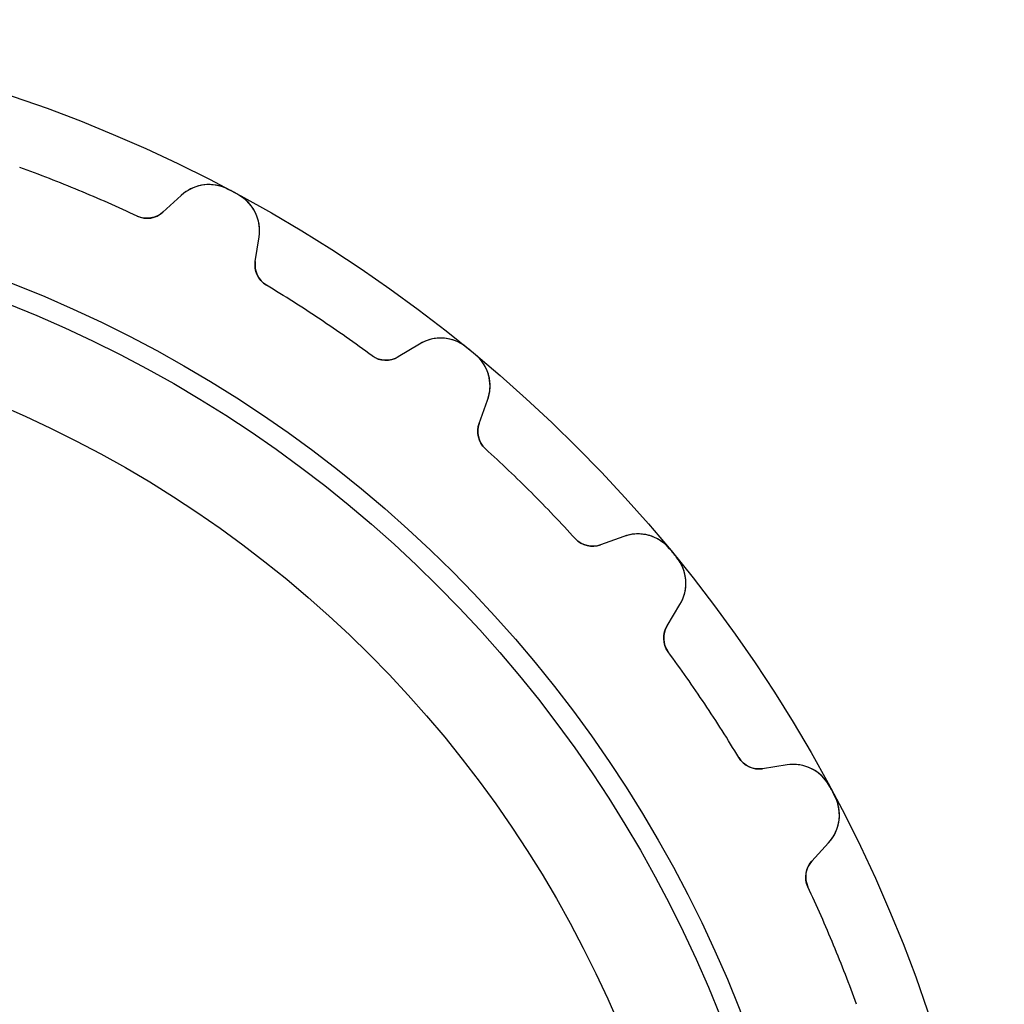
# Model space of a CAD drawing. Units: millimetres. Extents: x -24.9 to 24.9, y -24.9 to 24.9.
# Drawn here: x 8.1 to 24.9, y 8.1 to 24.9 of the extents above; entities that cross this region are included whole.
import ezdxf

# ---------------------------------------------------------------- set-up
doc = ezdxf.new("R2010")
doc.units = ezdxf.units.MM
doc.layers.add('Body027', color=7, linetype='CONTINUOUS')
doc.layers.add('Easydrive', color=7, linetype='CONTINUOUS')

msp = doc.modelspace()

# ---------------------------------------------------------------- linework, layer by layer
at = {"layer": 'Body027'}
for radius in [24.855, 24.855, 24.855, 24.855, 24.855, 24.855, 24.855, 24.855, 21.855, 21.855, 21.855, 21.855, 21.855, 21.855, 21.855, 21.855, 19.855, 19.855, 19.855, 19.855, 19.855, 19.855, 19.855, 19.855]:
    msp.add_circle((0, 0), radius, dxfattribs=at)
at = {"layer": 'Easydrive'}
for p, q in [((10.833, 21.8618, -13.5), (10.5219, 21.5767, -13.5)), ((10.833, 21.8618, -13.5), (10.5219, 21.5767, -13.5)), ((10.833, 21.8618, 13.5), (10.5219, 21.5767, 13.5)), ((10.833, 21.8618, 13.5), (10.5219, 21.5767, 13.5)), ((10.833, 21.8618, -13.5), (10.833, 21.8618, -3.27051)), ((10.833, 21.8618, -13.5), (10.833, 21.8618, -3.27051)), ((10.833, 21.8618, 3.27051), (10.833, 21.8618, 13.5)), ((10.833, 21.8618, 3.27051), (10.833, 21.8618, 13.5)), ((11.6336, 21.9643, -13.5), (11.6336, 21.9643, -3.325)), ((11.6336, 21.9643, -13.5), (11.6336, 21.9643, -3.325)), ((11.6336, 21.9643, 3.325), (11.6336, 21.9643, 13.5)), ((11.6336, 21.9643, 3.325), (11.6336, 21.9643, 13.5)), ((11.7994, 21.8757, -13.5), (11.7994, 21.8757, -3.325)), ((11.7994, 21.8757, -13.5), (11.7994, 21.8757, -3.325)), ((11.7994, 21.8757, 3.325), (11.7994, 21.8757, 13.5)), ((11.7994, 21.8757, 3.325), (11.7994, 21.8757, 13.5)), ((10.0819, 21.5094, -13.5), (10.0819, 21.5094, -3.19366)), ((10.0819, 21.5094, -13.5), (10.0819, 21.5094, -3.19366)), ((10.0819, 21.5094, 3.19366), (10.0819, 21.5094, 13.5)), ((10.0819, 21.5094, 3.19366), (10.0819, 21.5094, 13.5)), ((10.5219, 21.5767, -13.5), (10.5219, 21.5767, -3.22357)), ((10.5219, 21.5767, -13.5), (10.5219, 21.5767, -3.22357)), ((10.5219, 21.5767, 3.22357), (10.5219, 21.5767, 13.5)), ((10.5219, 21.5767, 3.22357), (10.5219, 21.5767, 13.5)), ((12.0948, 20.736, -13.5), (12.1589, 21.1531, -13.5)), ((12.0948, 20.736, -13.5), (12.1589, 21.1531, -13.5)), ((12.0948, 20.736, 13.5), (12.1589, 21.1531, 13.5)), ((12.0948, 20.736, 13.5), (12.1589, 21.1531, 13.5)), ((12.1589, 21.1531, -13.5), (12.1589, 21.1531, -3.27051)), ((12.1589, 21.1531, -13.5), (12.1589, 21.1531, -3.27051)), ((12.1589, 21.1531, 3.27051), (12.1589, 21.1531, 13.5)), ((12.1589, 21.1531, 3.27051), (12.1589, 21.1531, 13.5)), ((12.0948, 20.736, -13.5), (12.0948, 20.736, -3.22357)), ((12.0948, 20.736, -13.5), (12.0948, 20.736, -3.22357)), ((12.0948, 20.736, 3.22357), (12.0948, 20.736, 13.5)), ((12.0948, 20.736, 3.22357), (12.0948, 20.736, 13.5)), ((12.2833, 20.3328, -13.5), (12.2833, 20.3328, -3.19366)), ((12.2833, 20.3328, -13.5), (12.2833, 20.3328, -3.19366)), ((12.2833, 20.3328, 3.19366), (12.2833, 20.3328, 13.5)), ((12.2833, 20.3328, 3.19366), (12.2833, 20.3328, 13.5)), ((14.8899, 19.3283, -13.5), (14.5291, 19.1094, -13.5)), ((14.8899, 19.3283, -13.5), (14.5291, 19.1094, -13.5)), ((14.8899, 19.3283, 13.5), (14.5291, 19.1094, 13.5)), ((14.8899, 19.3283, 13.5), (14.5291, 19.1094, 13.5)), ((14.8899, 19.3283, -13.5), (14.8899, 19.3283, -3.27051)), ((14.8899, 19.3283, -13.5), (14.8899, 19.3283, -3.27051)), ((14.8899, 19.3283, 3.27051), (14.8899, 19.3283, 13.5)), ((14.8899, 19.3283, 3.27051), (14.8899, 19.3283, 13.5)), ((14.0844, 19.1293, -13.5), (14.0844, 19.1293, -3.19366)), ((14.0844, 19.1293, -13.5), (14.0844, 19.1293, -3.19366)), ((14.0844, 19.1293, 3.19366), (14.0844, 19.1293, 13.5)), ((14.0844, 19.1293, 3.19366), (14.0844, 19.1293, 13.5)), ((15.695, 19.2727, -13.5), (15.695, 19.2727, -3.325)), ((15.695, 19.2727, -13.5), (15.695, 19.2727, -3.325)), ((15.695, 19.2727, 3.325), (15.695, 19.2727, 13.5)), ((15.695, 19.2727, 3.325), (15.695, 19.2727, 13.5)), ((15.8404, 19.1534, -13.5), (15.8404, 19.1534, -3.325)), ((15.8404, 19.1534, -13.5), (15.8404, 19.1534, -3.325)), ((15.8404, 19.1534, 3.325), (15.8404, 19.1534, 13.5)), ((15.8404, 19.1534, 3.325), (15.8404, 19.1534, 13.5)), ((14.5291, 19.1094, -13.5), (14.5291, 19.1094, -3.22357)), ((14.5291, 19.1094, -13.5), (14.5291, 19.1094, -3.22357)), ((14.5291, 19.1094, 3.22357), (14.5291, 19.1094, 13.5)), ((14.5291, 19.1094, 3.22357), (14.5291, 19.1094, 13.5)), ((15.9077, 17.978, -13.5), (16.0521, 18.3745, -13.5)), ((15.9077, 17.978, -13.5), (16.0521, 18.3745, -13.5)), ((15.9077, 17.978, 13.5), (16.0521, 18.3745, 13.5)), ((15.9077, 17.978, 13.5), (16.0521, 18.3745, 13.5)), ((16.0521, 18.3745, -13.5), (16.0521, 18.3745, -3.27051)), ((16.0521, 18.3745, -13.5), (16.0521, 18.3745, -3.27051)), ((16.0521, 18.3745, 3.27051), (16.0521, 18.3745, 13.5)), ((16.0521, 18.3745, 3.27051), (16.0521, 18.3745, 13.5)), ((15.9077, 17.978, -13.5), (15.9077, 17.978, -3.22357)), ((15.9077, 17.978, -13.5), (15.9077, 17.978, -3.22357)), ((15.9077, 17.978, 3.22357), (15.9077, 17.978, 13.5)), ((15.9077, 17.978, 3.22357), (15.9077, 17.978, 13.5)), ((16.014, 17.5457, -13.5), (16.014, 17.5457, -3.19366)), ((16.014, 17.5457, -13.5), (16.014, 17.5457, -3.19366)), ((16.014, 17.5457, 3.19366), (16.014, 17.5457, 13.5)), ((16.014, 17.5457, 3.19366), (16.014, 17.5457, 13.5)), ((17.5457, 16.014, -13.5), (17.5457, 16.014, -3.19366)), ((17.5457, 16.014, -13.5), (17.5457, 16.014, -3.19366)), ((17.5457, 16.014, 3.19366), (17.5457, 16.014, 13.5)), ((17.5457, 16.014, 3.19366), (17.5457, 16.014, 13.5)), ((18.3745, 16.0521, -13.5), (17.978, 15.9077, -13.5)), ((18.3745, 16.0521, -13.5), (17.978, 15.9077, -13.5)), ((18.3745, 16.0521, 13.5), (17.978, 15.9077, 13.5)), ((18.3745, 16.0521, 13.5), (17.978, 15.9077, 13.5)), ((18.3745, 16.0521, -13.5), (18.3745, 16.0521, -3.27051)), ((18.3745, 16.0521, -13.5), (18.3745, 16.0521, -3.27051)), ((18.3745, 16.0521, 3.27051), (18.3745, 16.0521, 13.5)), ((18.3745, 16.0521, 3.27051), (18.3745, 16.0521, 13.5)), ((17.978, 15.9077, -13.5), (17.978, 15.9077, -3.22357)), ((17.978, 15.9077, -13.5), (17.978, 15.9077, -3.22357)), ((17.978, 15.9077, 3.22357), (17.978, 15.9077, 13.5)), ((17.978, 15.9077, 3.22357), (17.978, 15.9077, 13.5)), ((19.1534, 15.8404, -13.5), (19.1534, 15.8404, -3.325)), ((19.1534, 15.8404, -13.5), (19.1534, 15.8404, -3.325)), ((19.1534, 15.8404, 3.325), (19.1534, 15.8404, 13.5)), ((19.1534, 15.8404, 3.325), (19.1534, 15.8404, 13.5)), ((19.2727, 15.695, -13.5), (19.2727, 15.695, -3.325)), ((19.2727, 15.695, -13.5), (19.2727, 15.695, -3.325)), ((19.2727, 15.695, 3.325), (19.2727, 15.695, 13.5)), ((19.2727, 15.695, 3.325), (19.2727, 15.695, 13.5)), ((19.1094, 14.5291, -13.5), (19.3283, 14.8899, -13.5)), ((19.1094, 14.5291, -13.5), (19.3283, 14.8899, -13.5)), ((19.1094, 14.5291, 13.5), (19.3283, 14.8899, 13.5)), ((19.1094, 14.5291, 13.5), (19.3283, 14.8899, 13.5)), ((19.3283, 14.8899, -13.5), (19.3283, 14.8899, -3.27051)), ((19.3283, 14.8899, -13.5), (19.3283, 14.8899, -3.27051)), ((19.3283, 14.8899, 3.27051), (19.3283, 14.8899, 13.5)), ((19.3283, 14.8899, 3.27051), (19.3283, 14.8899, 13.5)), ((19.1094, 14.5291, -13.5), (19.1094, 14.5291, -3.22357)), ((19.1094, 14.5291, -13.5), (19.1094, 14.5291, -3.22357)), ((19.1094, 14.5291, 3.22357), (19.1094, 14.5291, 13.5)), ((19.1094, 14.5291, 3.22357), (19.1094, 14.5291, 13.5)), ((19.1293, 14.0844, -13.5), (19.1293, 14.0844, -3.19366)), ((19.1293, 14.0844, -13.5), (19.1293, 14.0844, -3.19366)), ((19.1293, 14.0844, 3.19366), (19.1293, 14.0844, 13.5)), ((19.1293, 14.0844, 3.19366), (19.1293, 14.0844, 13.5)), ((20.3328, 12.2833, -13.5), (20.3328, 12.2833, -3.19366)), ((20.3328, 12.2833, -13.5), (20.3328, 12.2833, -3.19366)), ((20.3328, 12.2833, 3.19366), (20.3328, 12.2833, 13.5)), ((20.3328, 12.2833, 3.19366), (20.3328, 12.2833, 13.5)), ((21.1531, 12.1589, -13.5), (20.736, 12.0948, -13.5)), ((21.1531, 12.1589, -13.5), (20.736, 12.0948, -13.5)), ((21.1531, 12.1589, 13.5), (20.736, 12.0948, 13.5)), ((21.1531, 12.1589, 13.5), (20.736, 12.0948, 13.5)), ((20.736, 12.0948, -13.5), (20.736, 12.0948, -3.22357)), ((20.736, 12.0948, -13.5), (20.736, 12.0948, -3.22357)), ((20.736, 12.0948, 3.22357), (20.736, 12.0948, 13.5)), ((20.736, 12.0948, 3.22357), (20.736, 12.0948, 13.5)), ((21.1531, 12.1589, -13.5), (21.1531, 12.1589, -3.27051)), ((21.1531, 12.1589, -13.5), (21.1531, 12.1589, -3.27051)), ((21.1531, 12.1589, 3.27051), (21.1531, 12.1589, 13.5)), ((21.1531, 12.1589, 3.27051), (21.1531, 12.1589, 13.5)), ((21.8757, 11.7994, -13.5), (21.8757, 11.7994, -3.325)), ((21.8757, 11.7994, -13.5), (21.8757, 11.7994, -3.325)), ((21.8757, 11.7994, 3.325), (21.8757, 11.7994, 13.5)), ((21.8757, 11.7994, 3.325), (21.8757, 11.7994, 13.5)), ((21.9643, 11.6336, -13.5), (21.9643, 11.6336, -3.325)), ((21.9643, 11.6336, -13.5), (21.9643, 11.6336, -3.325)), ((21.9643, 11.6336, 3.325), (21.9643, 11.6336, 13.5)), ((21.9643, 11.6336, 3.325), (21.9643, 11.6336, 13.5)), ((21.5767, 10.5219, -13.5), (21.8618, 10.833, -13.5)), ((21.5767, 10.5219, -13.5), (21.8618, 10.833, -13.5)), ((21.5767, 10.5219, 13.5), (21.8618, 10.833, 13.5)), ((21.5767, 10.5219, 13.5), (21.8618, 10.833, 13.5)), ((21.8618, 10.833, -13.5), (21.8618, 10.833, -3.27051)), ((21.8618, 10.833, -13.5), (21.8618, 10.833, -3.27051)), ((21.8618, 10.833, 3.27051), (21.8618, 10.833, 13.5)), ((21.8618, 10.833, 3.27051), (21.8618, 10.833, 13.5)), ((21.5767, 10.5219, -13.5), (21.5767, 10.5219, -3.22357)), ((21.5767, 10.5219, -13.5), (21.5767, 10.5219, -3.22357)), ((21.5767, 10.5219, 3.22357), (21.5767, 10.5219, 13.5)), ((21.5767, 10.5219, 3.22357), (21.5767, 10.5219, 13.5)), ((21.5094, 10.0819, -13.5), (21.5094, 10.0819, -3.19366)), ((21.5094, 10.0819, -13.5), (21.5094, 10.0819, -3.19366)), ((21.5094, 10.0819, 3.19366), (21.5094, 10.0819, 13.5)), ((21.5094, 10.0819, 3.19366), (21.5094, 10.0819, 13.5))]:
    msp.add_line(p, q, dxfattribs=at)
for radius in [21.505, 21.505, 21.505, 21.505, 19.855, 19.855, 19.855, 19.855]:
    msp.add_circle((0, 0), radius, dxfattribs=at)
for centre, radius, start, end in [((0, 0, -13.5), 23.755, 67.5, 70.1133), ((0, 0, -13.5), 23.755, 67.5, 70.1133), ((0, 0, -3.19366), 23.755, 67.5, 70.1133), ((0, 0, -3.19366), 23.755, 67.5, 70.1133), ((0, 0, 13.5), 23.755, 67.5, 70.1133), ((0, 0, 13.5), 23.755, 67.5, 70.1133), ((0, 0, 3.19366), 23.755, 67.5, 70.1133), ((0, 0, 3.19366), 23.755, 67.5, 70.1133), ((11.3059, 21.3457, -13.5), 0.7, 62.0918, 132.5), ((11.3059, 21.3457, -13.5), 0.7, 62.0918, 132.5), ((11.3059, 21.3457, 13.5), 0.7, 62.0918, 132.5), ((11.3059, 21.3457, 13.5), 0.7, 62.0918, 132.5), ((0, 0, -13.5), 23.755, 64.8867, 67.5), ((0, 0, -13.5), 23.755, 64.8867, 67.5), ((0, 0, -3.19366), 23.755, 64.8867, 67.5), ((0, 0, -3.19366), 23.755, 64.8867, 67.5), ((0, 0, 13.5), 23.755, 64.8867, 67.5), ((0, 0, 13.5), 23.755, 64.8867, 67.5), ((0, 0, 3.19366), 23.755, 64.8867, 67.5), ((0, 0, 3.19366), 23.755, 64.8867, 67.5), ((0, 0, -13.5), 24.855, 61.875, 62.0918), ((0, 0, -13.5), 24.855, 61.875, 62.0918), ((0, 0, -3.325), 24.855, 61.875, 62.0918), ((0, 0, -3.325), 24.855, 61.875, 62.0918), ((0, 0, 13.5), 24.855, 61.875, 62.0918), ((0, 0, 13.5), 24.855, 61.875, 62.0918), ((0, 0, 3.325), 24.855, 61.875, 62.0918), ((0, 0, 3.325), 24.855, 61.875, 62.0918), ((0, 0, -13.5), 24.855, 61.6582, 61.875), ((0, 0, -13.5), 24.855, 61.6582, 61.875), ((0, 0, -3.325), 24.855, 61.6582, 61.875), ((0, 0, -3.325), 24.855, 61.6582, 61.875), ((0, 0, 13.5), 24.855, 61.6582, 61.875), ((0, 0, 13.5), 24.855, 61.6582, 61.875), ((0, 0, 3.325), 24.855, 61.6582, 61.875), ((0, 0, 3.325), 24.855, 61.6582, 61.875), ((11.4671, 21.2596, -13.5), 0.7, -8.75, 61.6582), ((11.4671, 21.2596, -13.5), 0.7, -8.75, 61.6582), ((11.4671, 21.2596, 13.5), 0.7, -8.75, 61.6582), ((11.4671, 21.2596, 13.5), 0.7, -8.75, 61.6582), ((10.2516, 21.8716, -13.5), 0.4, -115.113, -47.5), ((10.2516, 21.8716, -13.5), 0.4, -115.113, -47.5), ((10.2516, 21.8716, 13.5), 0.4, -115.113, -47.5), ((10.2516, 21.8716, 13.5), 0.4, -115.113, -47.5), ((12.4901, 20.6751, -13.5), 0.4, 171.25, -121.137), ((12.4901, 20.6751, -13.5), 0.4, 171.25, -121.137), ((12.4901, 20.6751, 13.5), 0.4, 171.25, -121.137), ((12.4901, 20.6751, 13.5), 0.4, 171.25, -121.137), ((0, 0, -13.5), 23.755, 56.25, 58.8633), ((0, 0, -13.5), 23.755, 56.25, 58.8633), ((0, 0, -3.19366), 23.755, 56.25, 58.8633), ((0, 0, -3.19366), 23.755, 56.25, 58.8633), ((0, 0, 13.5), 23.755, 56.25, 58.8633), ((0, 0, 13.5), 23.755, 56.25, 58.8633), ((0, 0, 3.19366), 23.755, 56.25, 58.8633), ((0, 0, 3.19366), 23.755, 56.25, 58.8633), ((0, 0, -13.5), 23.755, 53.6367, 56.25), ((0, 0, -13.5), 23.755, 53.6367, 56.25), ((0, 0, -3.19366), 23.755, 53.6367, 56.25), ((0, 0, -3.19366), 23.755, 53.6367, 56.25), ((0, 0, 13.5), 23.755, 53.6367, 56.25), ((0, 0, 13.5), 23.755, 53.6367, 56.25), ((0, 0, 3.19366), 23.755, 53.6367, 56.25), ((0, 0, 3.19366), 23.755, 53.6367, 56.25), ((15.253, 18.7299, -13.5), 0.7, 50.8418, 121.25), ((15.253, 18.7299, -13.5), 0.7, 50.8418, 121.25), ((15.253, 18.7299, 13.5), 0.7, 50.8418, 121.25), ((15.253, 18.7299, 13.5), 0.7, 50.8418, 121.25), ((14.3216, 19.4514, -13.5), 0.4, -126.363, -58.75), ((14.3216, 19.4514, -13.5), 0.4, -126.363, -58.75), ((14.3216, 19.4514, 13.5), 0.4, -126.363, -58.75), ((14.3216, 19.4514, 13.5), 0.4, -126.363, -58.75), ((0, 0, -13.5), 24.855, 50.625, 50.8418), ((0, 0, -13.5), 24.855, 50.625, 50.8418), ((0, 0, -3.325), 24.855, 50.625, 50.8418), ((0, 0, -3.325), 24.855, 50.625, 50.8418), ((0, 0, 13.5), 24.855, 50.625, 50.8418), ((0, 0, 13.5), 24.855, 50.625, 50.8418), ((0, 0, 3.325), 24.855, 50.625, 50.8418), ((0, 0, 3.325), 24.855, 50.625, 50.8418), ((0, 0, -13.5), 24.855, 50.4082, 50.625), ((0, 0, -13.5), 24.855, 50.4082, 50.625), ((0, 0, -3.325), 24.855, 50.4082, 50.625), ((0, 0, -3.325), 24.855, 50.4082, 50.625), ((0, 0, 13.5), 24.855, 50.4082, 50.625), ((0, 0, 13.5), 24.855, 50.4082, 50.625), ((0, 0, 3.325), 24.855, 50.4082, 50.625), ((0, 0, 3.325), 24.855, 50.4082, 50.625), ((15.3943, 18.614, -13.5), 0.7, -20, 50.4082), ((15.3943, 18.614, -13.5), 0.7, -20, 50.4082), ((15.3943, 18.614, 13.5), 0.7, -20, 50.4082), ((15.3943, 18.614, 13.5), 0.7, -20, 50.4082), ((16.2836, 17.8412, -13.5), 0.4, 160, -132.387), ((16.2836, 17.8412, -13.5), 0.4, 160, -132.387), ((16.2836, 17.8412, 13.5), 0.4, 160, -132.387), ((16.2836, 17.8412, 13.5), 0.4, 160, -132.387), ((0, 0, -13.5), 23.755, 45, 47.6133), ((0, 0, -13.5), 23.755, 45, 47.6133), ((0, 0, -3.19366), 23.755, 45, 47.6133), ((0, 0, -3.19366), 23.755, 45, 47.6133), ((0, 0, 13.5), 23.755, 45, 47.6133), ((0, 0, 13.5), 23.755, 45, 47.6133), ((0, 0, 3.19366), 23.755, 45, 47.6133), ((0, 0, 3.19366), 23.755, 45, 47.6133), ((0, 0, -13.5), 23.755, 42.3867, 45), ((0, 0, -13.5), 23.755, 42.3867, 45), ((0, 0, -3.19366), 23.755, 42.3867, 45), ((0, 0, -3.19366), 23.755, 42.3867, 45), ((0, 0, 13.5), 23.755, 42.3867, 45), ((0, 0, 13.5), 23.755, 42.3867, 45), ((0, 0, 3.19366), 23.755, 42.3867, 45), ((0, 0, 3.19366), 23.755, 42.3867, 45), ((17.8412, 16.2836, -13.5), 0.4, -137.613, -70), ((17.8412, 16.2836, -13.5), 0.4, -137.613, -70), ((17.8412, 16.2836, 13.5), 0.4, -137.613, -70), ((17.8412, 16.2836, 13.5), 0.4, -137.613, -70), ((18.614, 15.3943, -13.5), 0.7, 39.5918, 110), ((18.614, 15.3943, -13.5), 0.7, 39.5918, 110), ((18.614, 15.3943, 13.5), 0.7, 39.5918, 110), ((18.614, 15.3943, 13.5), 0.7, 39.5918, 110), ((0, 0, -13.5), 24.855, 39.375, 39.5918), ((0, 0, -13.5), 24.855, 39.375, 39.5918), ((0, 0, -3.325), 24.855, 39.375, 39.5918), ((0, 0, -3.325), 24.855, 39.375, 39.5918), ((0, 0, 13.5), 24.855, 39.375, 39.5918), ((0, 0, 13.5), 24.855, 39.375, 39.5918), ((0, 0, 3.325), 24.855, 39.375, 39.5918), ((0, 0, 3.325), 24.855, 39.375, 39.5918), ((0, 0, -13.5), 24.855, 39.1582, 39.375), ((0, 0, -13.5), 24.855, 39.1582, 39.375), ((0, 0, -3.325), 24.855, 39.1582, 39.375), ((0, 0, -3.325), 24.855, 39.1582, 39.375), ((0, 0, 13.5), 24.855, 39.1582, 39.375), ((0, 0, 13.5), 24.855, 39.1582, 39.375), ((0, 0, 3.325), 24.855, 39.1582, 39.375), ((0, 0, 3.325), 24.855, 39.1582, 39.375), ((18.7299, 15.253, -13.5), 0.7, -31.25, 39.1582), ((18.7299, 15.253, -13.5), 0.7, -31.25, 39.1582), ((18.7299, 15.253, 13.5), 0.7, -31.25, 39.1582), ((18.7299, 15.253, 13.5), 0.7, -31.25, 39.1582), ((19.4514, 14.3216, -13.5), 0.4, 148.75, -143.637), ((19.4514, 14.3216, -13.5), 0.4, 148.75, -143.637), ((19.4514, 14.3216, 13.5), 0.4, 148.75, -143.637), ((19.4514, 14.3216, 13.5), 0.4, 148.75, -143.637), ((0, 0, -13.5), 23.755, 33.75, 36.3633), ((0, 0, -13.5), 23.755, 33.75, 36.3633), ((0, 0, -3.19366), 23.755, 33.75, 36.3633), ((0, 0, -3.19366), 23.755, 33.75, 36.3633), ((0, 0, 13.5), 23.755, 33.75, 36.3633), ((0, 0, 13.5), 23.755, 33.75, 36.3633), ((0, 0, 3.19366), 23.755, 33.75, 36.3633), ((0, 0, 3.19366), 23.755, 33.75, 36.3633), ((0, 0, -13.5), 23.755, 31.1367, 33.75), ((0, 0, -13.5), 23.755, 31.1367, 33.75), ((0, 0, -3.19366), 23.755, 31.1367, 33.75), ((0, 0, -3.19366), 23.755, 31.1367, 33.75), ((0, 0, 13.5), 23.755, 31.1367, 33.75), ((0, 0, 13.5), 23.755, 31.1367, 33.75), ((0, 0, 3.19366), 23.755, 31.1367, 33.75), ((0, 0, 3.19366), 23.755, 31.1367, 33.75), ((20.6751, 12.4901, -13.5), 0.4, -148.863, -81.25), ((20.6751, 12.4901, -13.5), 0.4, -148.863, -81.25), ((20.6751, 12.4901, 13.5), 0.4, -148.863, -81.25), ((20.6751, 12.4901, 13.5), 0.4, -148.863, -81.25), ((21.2596, 11.4671, -13.5), 0.7, 28.3418, 98.75), ((21.2596, 11.4671, -13.5), 0.7, 28.3418, 98.75), ((21.2596, 11.4671, 13.5), 0.7, 28.3418, 98.75), ((21.2596, 11.4671, 13.5), 0.7, 28.3418, 98.75), ((0, 0, -13.5), 24.855, 28.125, 28.3418), ((0, 0, -13.5), 24.855, 28.125, 28.3418), ((0, 0, -3.325), 24.855, 28.125, 28.3418), ((0, 0, -3.325), 24.855, 28.125, 28.3418), ((0, 0, 13.5), 24.855, 28.125, 28.3418), ((0, 0, 13.5), 24.855, 28.125, 28.3418), ((0, 0, 3.325), 24.855, 28.125, 28.3418), ((0, 0, 3.325), 24.855, 28.125, 28.3418), ((21.3457, 11.3059, -13.5), 0.7, -42.5, 27.9082), ((21.3457, 11.3059, -13.5), 0.7, -42.5, 27.9082), ((21.3457, 11.3059, 13.5), 0.7, -42.5, 27.9082), ((21.3457, 11.3059, 13.5), 0.7, -42.5, 27.9082), ((0, 0, -13.5), 24.855, 27.9082, 28.125), ((0, 0, -13.5), 24.855, 27.9082, 28.125), ((0, 0, -3.325), 24.855, 27.9082, 28.125), ((0, 0, -3.325), 24.855, 27.9082, 28.125), ((0, 0, 13.5), 24.855, 27.9082, 28.125), ((0, 0, 13.5), 24.855, 27.9082, 28.125), ((0, 0, 3.325), 24.855, 27.9082, 28.125), ((0, 0, 3.325), 24.855, 27.9082, 28.125), ((21.8716, 10.2516, -13.5), 0.4, 137.5, -154.887), ((21.8716, 10.2516, -13.5), 0.4, 137.5, -154.887), ((21.8716, 10.2516, 13.5), 0.4, 137.5, -154.887), ((21.8716, 10.2516, 13.5), 0.4, 137.5, -154.887), ((0, 0, -13.5), 23.755, 22.5, 25.1133), ((0, 0, -13.5), 23.755, 22.5, 25.1133), ((0, 0, -3.19366), 23.755, 22.5, 25.1133), ((0, 0, -3.19366), 23.755, 22.5, 25.1133), ((0, 0, 13.5), 23.755, 22.5, 25.1133), ((0, 0, 13.5), 23.755, 22.5, 25.1133), ((0, 0, 3.19366), 23.755, 22.5, 25.1133), ((0, 0, 3.19366), 23.755, 22.5, 25.1133), ((0, 0, -13.5), 23.755, 19.8867, 22.5), ((0, 0, -13.5), 23.755, 19.8867, 22.5), ((0, 0, -3.19366), 23.755, 19.8867, 22.5), ((0, 0, -3.19366), 23.755, 19.8867, 22.5), ((0, 0, 13.5), 23.755, 19.8867, 22.5), ((0, 0, 13.5), 23.755, 19.8867, 22.5), ((0, 0, 3.19366), 23.755, 19.8867, 22.5), ((0, 0, 3.19366), 23.755, 19.8867, 22.5)]:
    msp.add_arc(centre, radius, start, end, dxfattribs=at)
for points, knots in [([(11.6336, 21.9643, -3.325), (11.4923, 22.0399, -3.32507), (11.3266, 22.0621, -3.31837), (11.1792, 22.0342, -3.30743), (11.0434, 22.0071, -3.29724), (10.928, 21.9497, -3.28493), (10.833, 21.8618, -3.27051)], [0, 0, 0, 0, 0.525379, 0.525379, 0.525379, 1, 1, 1, 1]), ([(11.6336, 21.9643, -3.325), (11.4923, 22.0399, -3.32507), (11.3266, 22.0621, -3.31837), (11.1792, 22.0342, -3.30743), (11.0434, 22.0071, -3.29724), (10.928, 21.9497, -3.28493), (10.833, 21.8618, -3.27051)], [0, 0, 0, 0, 0.525379, 0.525379, 0.525379, 1, 1, 1, 1]), ([(11.6336, 21.9643, 3.325), (11.4923, 22.0399, 3.32507), (11.3266, 22.0621, 3.31837), (11.1792, 22.0342, 3.30743), (11.0434, 22.0071, 3.29724), (10.928, 21.9497, 3.28493), (10.833, 21.8618, 3.27051)], [0, 0, 0, 0, 0.525379, 0.525379, 0.525379, 1, 1, 1, 1]), ([(11.6336, 21.9643, 3.325), (11.4923, 22.0399, 3.32507), (11.3266, 22.0621, 3.31837), (11.1792, 22.0342, 3.30743), (11.0434, 22.0071, 3.29724), (10.928, 21.9497, 3.28493), (10.833, 21.8618, 3.27051)], [0, 0, 0, 0, 0.525379, 0.525379, 0.525379, 1, 1, 1, 1]), ([(12.1589, 21.1531, -3.27051), (12.1792, 21.2812, -3.28497), (12.1628, 21.4094, -3.2973), (12.1095, 21.5376, -3.30751), (12.0507, 21.6754, -3.3184), (11.9404, 21.8004, -3.32507), (11.7994, 21.8757, -3.325)], [0, 0, 0, 0, 0.47577, 0.47577, 0.47577, 1, 1, 1, 1]), ([(12.1589, 21.1531, -3.27051), (12.1792, 21.2812, -3.28497), (12.1628, 21.4094, -3.2973), (12.1095, 21.5376, -3.30751), (12.0507, 21.6754, -3.3184), (11.9404, 21.8004, -3.32507), (11.7994, 21.8757, -3.325)], [0, 0, 0, 0, 0.47577, 0.47577, 0.47577, 1, 1, 1, 1]), ([(12.1589, 21.1531, 3.27051), (12.1792, 21.2812, 3.28497), (12.1628, 21.4094, 3.2973), (12.1095, 21.5376, 3.30751), (12.0507, 21.6754, 3.3184), (11.9404, 21.8004, 3.32507), (11.7994, 21.8757, 3.325)], [0, 0, 0, 0, 0.47577, 0.47577, 0.47577, 1, 1, 1, 1]), ([(12.1589, 21.1531, 3.27051), (12.1792, 21.2812, 3.28497), (12.1628, 21.4094, 3.2973), (12.1095, 21.5376, 3.30751), (12.0507, 21.6754, 3.3184), (11.9404, 21.8004, 3.32507), (11.7994, 21.8757, 3.325)], [0, 0, 0, 0, 0.47577, 0.47577, 0.47577, 1, 1, 1, 1]), ([(15.695, 19.2727, -3.325), (15.5713, 19.3743, -3.32507), (15.4131, 19.4285, -3.31837), (15.2631, 19.4298, -3.30743), (15.1246, 19.4298, -3.29724), (15.0002, 19.396, -3.28493), (14.8899, 19.3283, -3.27051)], [0, 0, 0, 0, 0.525379, 0.525379, 0.525379, 1, 1, 1, 1]), ([(15.695, 19.2727, -3.325), (15.5713, 19.3743, -3.32507), (15.4131, 19.4285, -3.31837), (15.2631, 19.4298, -3.30743), (15.1246, 19.4298, -3.29724), (15.0002, 19.396, -3.28493), (14.8899, 19.3283, -3.27051)], [0, 0, 0, 0, 0.525379, 0.525379, 0.525379, 1, 1, 1, 1]), ([(15.695, 19.2727, 3.325), (15.5713, 19.3743, 3.32507), (15.4131, 19.4285, 3.31837), (15.2631, 19.4298, 3.30743), (15.1246, 19.4298, 3.29724), (15.0002, 19.396, 3.28493), (14.8899, 19.3283, 3.27051)], [0, 0, 0, 0, 0.525379, 0.525379, 0.525379, 1, 1, 1, 1]), ([(15.695, 19.2727, 3.325), (15.5713, 19.3743, 3.32507), (15.4131, 19.4285, 3.31837), (15.2631, 19.4298, 3.30743), (15.1246, 19.4298, 3.29724), (15.0002, 19.396, 3.28493), (14.8899, 19.3283, 3.27051)], [0, 0, 0, 0, 0.525379, 0.525379, 0.525379, 1, 1, 1, 1]), ([(16.0521, 18.3745, -3.27051), (16.097, 18.4963, -3.28497), (16.1058, 18.6252, -3.2973), (16.0786, 18.7613, -3.30751), (16.0478, 18.9079, -3.3184), (15.964, 19.052, -3.32507), (15.8404, 19.1534, -3.325)], [0, 0, 0, 0, 0.47577, 0.47577, 0.47577, 1, 1, 1, 1]), ([(16.0521, 18.3745, -3.27051), (16.097, 18.4963, -3.28497), (16.1058, 18.6252, -3.2973), (16.0786, 18.7613, -3.30751), (16.0478, 18.9079, -3.3184), (15.964, 19.052, -3.32507), (15.8404, 19.1534, -3.325)], [0, 0, 0, 0, 0.47577, 0.47577, 0.47577, 1, 1, 1, 1]), ([(16.0521, 18.3745, 3.27051), (16.097, 18.4963, 3.28497), (16.1058, 18.6252, 3.2973), (16.0786, 18.7613, 3.30751), (16.0478, 18.9079, 3.3184), (15.964, 19.052, 3.32507), (15.8404, 19.1534, 3.325)], [0, 0, 0, 0, 0.47577, 0.47577, 0.47577, 1, 1, 1, 1]), ([(16.0521, 18.3745, 3.27051), (16.097, 18.4963, 3.28497), (16.1058, 18.6252, 3.2973), (16.0786, 18.7613, 3.30751), (16.0478, 18.9079, 3.3184), (15.964, 19.052, 3.32507), (15.8404, 19.1534, 3.325)], [0, 0, 0, 0, 0.47577, 0.47577, 0.47577, 1, 1, 1, 1]), ([(19.1534, 15.8404, -3.325), (19.0518, 15.9643, -3.32507), (18.9073, 16.0482, -3.31837), (18.7604, 16.0788, -3.30743), (18.6246, 16.1058, -3.29724), (18.496, 16.0969, -3.28493), (18.3745, 16.0521, -3.27051)], [0, 0, 0, 0, 0.525379, 0.525379, 0.525379, 1, 1, 1, 1]), ([(19.1534, 15.8404, -3.325), (19.0518, 15.9643, -3.32507), (18.9073, 16.0482, -3.31837), (18.7604, 16.0788, -3.30743), (18.6246, 16.1058, -3.29724), (18.496, 16.0969, -3.28493), (18.3745, 16.0521, -3.27051)], [0, 0, 0, 0, 0.525379, 0.525379, 0.525379, 1, 1, 1, 1]), ([(19.1534, 15.8404, 3.325), (19.0518, 15.9643, 3.32507), (18.9073, 16.0482, 3.31837), (18.7604, 16.0788, 3.30743), (18.6246, 16.1058, 3.29724), (18.496, 16.0969, 3.28493), (18.3745, 16.0521, 3.27051)], [0, 0, 0, 0, 0.525379, 0.525379, 0.525379, 1, 1, 1, 1]), ([(19.1534, 15.8404, 3.325), (19.0518, 15.9643, 3.32507), (18.9073, 16.0482, 3.31837), (18.7604, 16.0788, 3.30743), (18.6246, 16.1058, 3.29724), (18.496, 16.0969, 3.28493), (18.3745, 16.0521, 3.27051)], [0, 0, 0, 0, 0.525379, 0.525379, 0.525379, 1, 1, 1, 1]), ([(19.3283, 14.8899, -3.27051), (19.3961, 15.0005, -3.28497), (19.43, 15.1252, -3.2973), (19.4298, 15.2641, -3.30751), (19.4282, 15.4138, -3.3184), (19.3741, 15.5715, -3.32507), (19.2727, 15.695, -3.325)], [0, 0, 0, 0, 0.47577, 0.47577, 0.47577, 1, 1, 1, 1]), ([(19.3283, 14.8899, -3.27051), (19.3961, 15.0005, -3.28497), (19.43, 15.1252, -3.2973), (19.4298, 15.2641, -3.30751), (19.4282, 15.4138, -3.3184), (19.3741, 15.5715, -3.32507), (19.2727, 15.695, -3.325)], [0, 0, 0, 0, 0.47577, 0.47577, 0.47577, 1, 1, 1, 1]), ([(19.3283, 14.8899, 3.27051), (19.3961, 15.0005, 3.28497), (19.43, 15.1252, 3.2973), (19.4298, 15.2641, 3.30751), (19.4282, 15.4138, 3.3184), (19.3741, 15.5715, 3.32507), (19.2727, 15.695, 3.325)], [0, 0, 0, 0, 0.47577, 0.47577, 0.47577, 1, 1, 1, 1]), ([(19.3283, 14.8899, 3.27051), (19.3961, 15.0005, 3.28497), (19.43, 15.1252, 3.2973), (19.4298, 15.2641, 3.30751), (19.4282, 15.4138, 3.3184), (19.3741, 15.5715, 3.32507), (19.2727, 15.695, 3.325)], [0, 0, 0, 0, 0.47577, 0.47577, 0.47577, 1, 1, 1, 1]), ([(21.8757, 11.7994, -3.325), (21.8002, 11.9407, -3.32507), (21.6748, 12.0512, -3.31837), (21.5367, 12.1099, -3.30743), (21.4088, 12.1628, -3.29724), (21.2809, 12.1792, -3.28493), (21.1531, 12.1589, -3.27051)], [0, 0, 0, 0, 0.525379, 0.525379, 0.525379, 1, 1, 1, 1]), ([(21.8757, 11.7994, -3.325), (21.8002, 11.9407, -3.32507), (21.6748, 12.0512, -3.31837), (21.5367, 12.1099, -3.30743), (21.4088, 12.1628, -3.29724), (21.2809, 12.1792, -3.28493), (21.1531, 12.1589, -3.27051)], [0, 0, 0, 0, 0.525379, 0.525379, 0.525379, 1, 1, 1, 1]), ([(21.8757, 11.7994, 3.325), (21.8002, 11.9407, 3.32507), (21.6748, 12.0512, 3.31837), (21.5367, 12.1099, 3.30743), (21.4088, 12.1628, 3.29724), (21.2809, 12.1792, 3.28493), (21.1531, 12.1589, 3.27051)], [0, 0, 0, 0, 0.525379, 0.525379, 0.525379, 1, 1, 1, 1]), ([(21.8757, 11.7994, 3.325), (21.8002, 11.9407, 3.32507), (21.6748, 12.0512, 3.31837), (21.5367, 12.1099, 3.30743), (21.4088, 12.1628, 3.29724), (21.2809, 12.1792, 3.28493), (21.1531, 12.1589, 3.27051)], [0, 0, 0, 0, 0.525379, 0.525379, 0.525379, 1, 1, 1, 1]), ([(21.8618, 10.833, -3.27051), (21.9499, 10.9283, -3.28497), (22.0074, 11.044, -3.2973), (22.0343, 11.1802, -3.30751), (22.062, 11.3274, -3.3184), (22.0397, 11.4926, -3.32507), (21.9643, 11.6336, -3.325)], [0, 0, 0, 0, 0.47577, 0.47577, 0.47577, 1, 1, 1, 1]), ([(21.8618, 10.833, -3.27051), (21.9499, 10.9283, -3.28497), (22.0074, 11.044, -3.2973), (22.0343, 11.1802, -3.30751), (22.062, 11.3274, -3.3184), (22.0397, 11.4926, -3.32507), (21.9643, 11.6336, -3.325)], [0, 0, 0, 0, 0.47577, 0.47577, 0.47577, 1, 1, 1, 1]), ([(21.8618, 10.833, 3.27051), (21.9499, 10.9283, 3.28497), (22.0074, 11.044, 3.2973), (22.0343, 11.1802, 3.30751), (22.062, 11.3274, 3.3184), (22.0397, 11.4926, 3.32507), (21.9643, 11.6336, 3.325)], [0, 0, 0, 0, 0.47577, 0.47577, 0.47577, 1, 1, 1, 1]), ([(21.8618, 10.833, 3.27051), (21.9499, 10.9283, 3.28497), (22.0074, 11.044, 3.2973), (22.0343, 11.1802, 3.30751), (22.062, 11.3274, 3.3184), (22.0397, 11.4926, 3.32507), (21.9643, 11.6336, 3.325)], [0, 0, 0, 0, 0.47577, 0.47577, 0.47577, 1, 1, 1, 1])]:
    msp.add_open_spline(points, degree=3, knots=knots, dxfattribs=at)
for points in [[(10.5219, 21.5767, -3.22357), (10.4115, 21.4721, -3.20656), (10.2294, 21.4382, -3.19343), (10.0819, 21.5094, -3.19366)], [(10.5219, 21.5767, -3.22357), (10.4115, 21.4721, -3.20656), (10.2294, 21.4382, -3.19343), (10.0819, 21.5094, -3.19366)], [(10.5219, 21.5767, 3.22357), (10.4115, 21.4721, 3.20656), (10.2294, 21.4382, 3.19343), (10.0819, 21.5094, 3.19366)], [(10.5219, 21.5767, 3.22357), (10.4115, 21.4721, 3.20656), (10.2294, 21.4382, 3.19343), (10.0819, 21.5094, 3.19366)], [(12.2833, 20.3328, -3.19366), (12.1421, 20.4159, -3.19343), (12.069, 20.5861, -3.20656), (12.0948, 20.736, -3.22357)], [(12.2833, 20.3328, -3.19366), (12.1421, 20.4159, -3.19343), (12.069, 20.5861, -3.20656), (12.0948, 20.736, -3.22357)], [(12.2833, 20.3328, 3.19366), (12.1421, 20.4159, 3.19343), (12.069, 20.5861, 3.20656), (12.0948, 20.736, 3.22357)], [(12.2833, 20.3328, 3.19366), (12.1421, 20.4159, 3.19343), (12.069, 20.5861, 3.20656), (12.0948, 20.736, 3.22357)], [(14.5291, 19.1094, -3.22357), (14.4005, 19.0283, -3.20656), (14.2152, 19.0307, -3.19343), (14.0844, 19.1293, -3.19366)], [(14.5291, 19.1094, -3.22357), (14.4005, 19.0283, -3.20656), (14.2152, 19.0307, -3.19343), (14.0844, 19.1293, -3.19366)], [(14.5291, 19.1094, 3.22357), (14.4005, 19.0283, 3.20656), (14.2152, 19.0307, 3.19343), (14.0844, 19.1293, 3.19366)], [(14.5291, 19.1094, 3.22357), (14.4005, 19.0283, 3.20656), (14.2152, 19.0307, 3.19343), (14.0844, 19.1293, 3.19366)], [(16.014, 17.5457, -3.19366), (15.8917, 17.6548, -3.19343), (15.8533, 17.836, -3.20656), (15.9077, 17.978, -3.22357)], [(16.014, 17.5457, -3.19366), (15.8917, 17.6548, -3.19343), (15.8533, 17.836, -3.20656), (15.9077, 17.978, -3.22357)], [(16.014, 17.5457, 3.19366), (15.8917, 17.6548, 3.19343), (15.8533, 17.836, 3.20656), (15.9077, 17.978, 3.22357)], [(16.014, 17.5457, 3.19366), (15.8917, 17.6548, 3.19343), (15.8533, 17.836, 3.20656), (15.9077, 17.978, 3.22357)], [(17.978, 15.9077, -3.22357), (17.836, 15.8533, -3.20656), (17.6548, 15.8917, -3.19343), (17.5457, 16.014, -3.19366)], [(17.978, 15.9077, -3.22357), (17.836, 15.8533, -3.20656), (17.6548, 15.8917, -3.19343), (17.5457, 16.014, -3.19366)], [(17.978, 15.9077, 3.22357), (17.836, 15.8533, 3.20656), (17.6548, 15.8917, 3.19343), (17.5457, 16.014, 3.19366)], [(17.978, 15.9077, 3.22357), (17.836, 15.8533, 3.20656), (17.6548, 15.8917, 3.19343), (17.5457, 16.014, 3.19366)], [(19.1293, 14.0844, -3.19366), (19.0307, 14.2152, -3.19343), (19.0283, 14.4005, -3.20656), (19.1094, 14.5291, -3.22357)], [(19.1293, 14.0844, -3.19366), (19.0307, 14.2152, -3.19343), (19.0283, 14.4005, -3.20656), (19.1094, 14.5291, -3.22357)], [(19.1293, 14.0844, 3.19366), (19.0307, 14.2152, 3.19343), (19.0283, 14.4005, 3.20656), (19.1094, 14.5291, 3.22357)], [(19.1293, 14.0844, 3.19366), (19.0307, 14.2152, 3.19343), (19.0283, 14.4005, 3.20656), (19.1094, 14.5291, 3.22357)], [(20.736, 12.0948, -3.22357), (20.5861, 12.069, -3.20656), (20.4159, 12.1421, -3.19343), (20.3328, 12.2833, -3.19366)], [(20.736, 12.0948, -3.22357), (20.5861, 12.069, -3.20656), (20.4159, 12.1421, -3.19343), (20.3328, 12.2833, -3.19366)], [(20.736, 12.0948, 3.22357), (20.5861, 12.069, 3.20656), (20.4159, 12.1421, 3.19343), (20.3328, 12.2833, 3.19366)], [(20.736, 12.0948, 3.22357), (20.5861, 12.069, 3.20656), (20.4159, 12.1421, 3.19343), (20.3328, 12.2833, 3.19366)], [(21.5094, 10.0819, -3.19366), (21.4383, 10.2294, -3.19343), (21.4721, 10.4115, -3.20656), (21.5767, 10.5219, -3.22357)], [(21.5094, 10.0819, -3.19366), (21.4383, 10.2294, -3.19343), (21.4721, 10.4115, -3.20656), (21.5767, 10.5219, -3.22357)], [(21.5094, 10.0819, 3.19366), (21.4383, 10.2294, 3.19343), (21.4721, 10.4115, 3.20656), (21.5767, 10.5219, 3.22357)], [(21.5094, 10.0819, 3.19366), (21.4383, 10.2294, 3.19343), (21.4721, 10.4115, 3.20656), (21.5767, 10.5219, 3.22357)]]:
    msp.add_open_spline(points, degree=3, dxfattribs=at)

doc.saveas('drawing.dxf')
